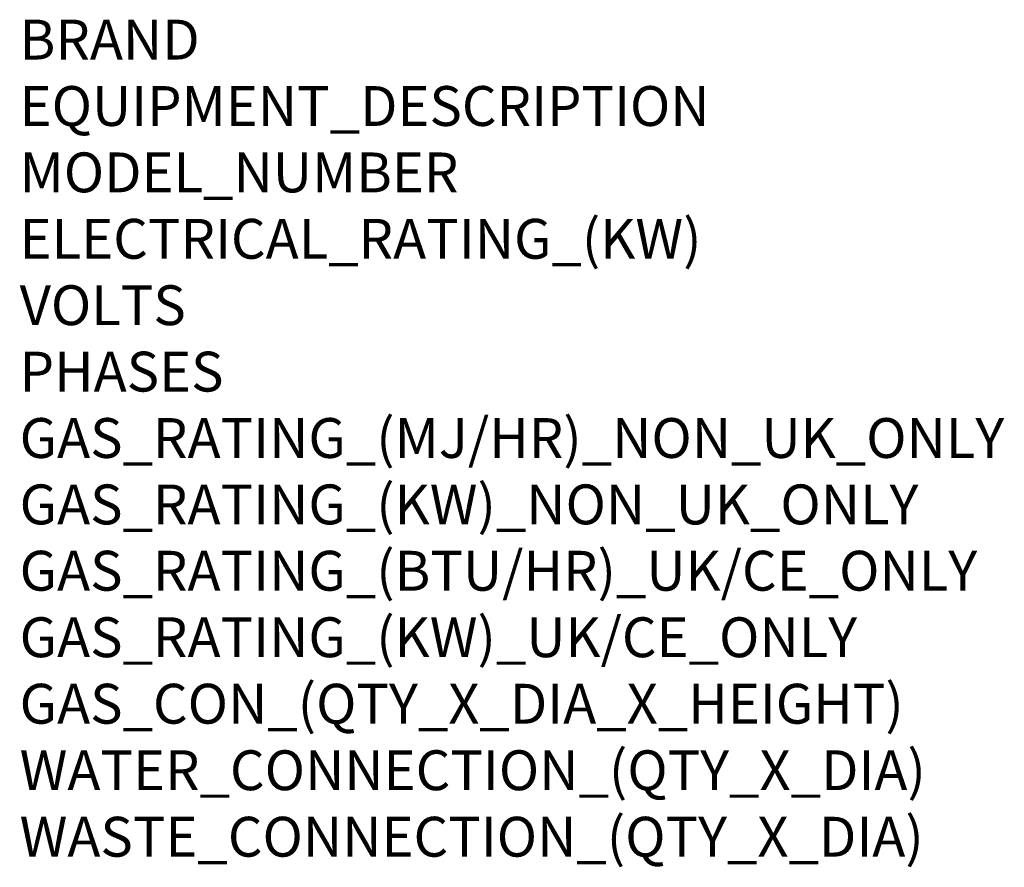
# Model space of a CAD drawing. Units: millimetres. Extents: x 0 to 992, y -1194 to 650.
# Drawn here: x 4 to 992, y -1194 to -343 of the extents above; entities that cross this region are included whole.
import ezdxf

# ---------------------------------------------------------------- set-up
doc = ezdxf.new("R2010")
doc.units = ezdxf.units.MM
doc.layers.add('Moffat_Notes', color=2, linetype='Continuous', plot=False)
doc.styles.get("Standard").update_dxf_attribs({"font": 'txt.shx'})

msp = doc.modelspace()

# ---------------------------------------------------------------- texts
at = {"layer": 'Moffat_Notes', "flags": 3}
for tag, p, s in [('BRAND', (3.52, -383.3), 'CONVOTHERM'), ('EQUIPMENT_DESCRIPTION', (3.52, -449.97), 'MINI EASYTOUCH'), ('MODEL_NUMBER', (3.52, -516.63), 'CMINI6.06'), ('ELECTRICAL_RATING_(KW)', (3.52, -583.3), '3.0/5.7'), ('VOLTS', (3.52, -649.97), '230/400'), ('PHASES', (3.52, -716.63), '1P+N+E/3P+N+E'), ('GAS_RATING_(MJ/HR)_NON_UK_ONLY', (3.52, -783.3), 'N/A'), ('GAS_RATING_(KW)_NON_UK_ONLY', (3.52, -849.97), 'N/A'), ('GAS_RATING_(BTU/HR)_UK/CE_ONLY', (3.52, -916.54), 'N/A'), ('GAS_RATING_(KW)_UK/CE_ONLY', (3.52, -983.31), 'N/A'), ('GAS_CON_(QTY_X_DIA_X_HEIGHT)', (3.52, -1050.07), 'N/A'), ('WATER_CONNECTION_(QTY_X_DIA)', (3.52, -1116.83), '2 x G 3/4" SOFT/COLD'), ('WASTE_CONNECTION_(QTY_X_DIA)', (3.52, -1183.6), '1 x DN40')]:
    msp.add_attdef(tag, p, s, height=40, dxfattribs=at)

doc.saveas('drawing.dxf')
